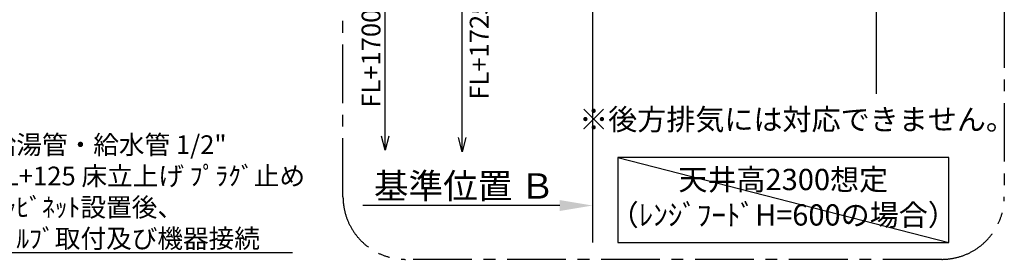
# Model space of a CAD drawing. Extents: x 0 to 26473, y -13 to 8857.
# Drawn here: x 18283 to 21427, y 5915 to 6682 of the extents above; entities that cross this region are included whole.
import ezdxf

# ---------------------------------------------------------------- set-up
doc = ezdxf.new("R2010")
doc.units = 0
doc.header["$LTSCALE"] = 50
doc.header["$MEASUREMENT"] = 0
doc.linetypes.add('CENTER', pattern=[2, 1.25, -0.25, 0.25, -0.25])
doc.layers.get('0').update_dxf_attribs({"linetype": 'CONTINUOUS'})
doc.layers.get('DEFPOINTS').update_dxf_attribs({"color": 146, "linetype": 'CONTINUOUS'})
for name, color, linetype in [('111-壁仕上', 3, 'CONTINUOUS'), ('160-文字', 254, 'CONTINUOUS'), ('166-寸法B', 11, 'CONTINUOUS'), ('180-補助', 161, 'CONTINUOUS')]:
    doc.layers.add(name, color=color, linetype=linetype)
doc.styles.add('KH001', font='txt')
doc.dimstyles.new('KH1xx030', dxfattribs={"dimscale": 30, "dimtxt": 2, "dimasz": 0.6, "dimexe": 0.3, "dimexo": 1.2, "dimgap": 0.5, "dimtad": 3, "dimdec": 1, "dimdsep": 46, "dimlunit": 6, "dimtxsty": 'KH001', "dimblk": 'DOT', "dimcen": 1, "dimdle": 1, "dimclrd": 256, "dimclre": 256, "dimclrt": 256, "dimadec": 0, "dimazin": 0, "dimtfac": 1, "dimtdec": 1, "dimtix": 1, "dimtmove": 2, "dimatfit": 3, "dimldrblk": 'CLOSEDBLANK', "dimfxl": 1, "dimtolj": 1, "dimtzin": 0, "dimlwd": -1, "dimlwe": -1, "dimarcsym": 0})

# ---------------------------------------------------------------- blocks, each defined once
blk = doc.blocks.new('_ClosedBlank')
at = {"color": 0, "linetype": 'ByBlock', "lineweight": -2}
for p, q in [((-1, 0.167), (0, 0)), ((-1, 0.167), (-1, -0.167)), ((0, 0), (-1, -0.167))]:
    blk.add_line(p, q, dxfattribs=at)
blk = doc.blocks.new('_Dot')
at = {"color": 0, "linetype": 'ByBlock', "lineweight": -2}
blk.add_line((-0.5, 0), (-1, 0), dxfattribs=at)
at = {"color": 0, "linetype": 'ByBlock', "const_width": 0.5}
blk.add_lwpolyline([(-0.25, 0, 1), (0.25, 0, 1)], format="xyb", close=True, dxfattribs=at)
blk = doc.blocks.new('*D260')
at = {"layer": '166-寸法B', "transparency": 16777216}
for p, q in [((20112.8, 6117.3), (20112.8, 6090.3)), ((20007.8, 6087.3), (19379.1, 6087.3))]:
    blk.add_line(p, q, dxfattribs=at)
blk.add_solid([(20007.8, 6104.8), (20007.8, 6069.8), (20112.8, 6087.3)], dxfattribs=at)
at = {"layer": 'DEFPOINTS', "color": 0, "transparency": 16777216}
for p in [(19388.1, 6087.3), (20112.8, 6087.3), (19388.1, 5957.9)]:
    blk.add_point(p, dxfattribs=at)
at = {"layer": '166-寸法B', "transparency": 16777216, "insert": (19703.1, 6149.8), "char_height": 81, "attachment_point": 5, "style": 'KH001'}
blk.add_mtext('\\A1;基準位置 Ｂ', dxfattribs=at)
blk = doc.blocks.new('_None')
blk = doc.blocks.new('_Open30')
at = {"color": 0, "linetype": 'ByBlock', "lineweight": -2}
for p, q in [((-1, 0.268), (0, 0)), ((0, 0), (-1, -0.268)), ((0, 0), (-1, 0))]:
    blk.add_line(p, q, dxfattribs=at)
blk = doc.blocks.new('_DotSmall')
at = {"color": 0, "linetype": 'ByBlock', "const_width": 0.5}
blk.add_lwpolyline([(-0.0625, 0, 1), (0.0625, 0, 1)], format="xyb", close=True, dxfattribs=at)
blk = doc.blocks.new('*D262')
at = {"layer": '166-寸法B', "transparency": 16777216}
for p, q in [((20076.8, 6791.5), (19687.4, 6791.5)), ((19696.4, 6304.4), (19696.4, 6821.5))]:
    blk.add_line(p, q, dxfattribs=at)
at = {"layer": 'DEFPOINTS', "color": 0, "transparency": 16777216}
for p in [(20112.8, 6791.5), (19696.4, 6259.4), (19764.8, 6259.4)]:
    blk.add_point(p, dxfattribs=at)
at = {"layer": '166-寸法B', "transparency": 16777216, "xscale": 45, "yscale": 45, "zscale": 45}
for name, p, rotation in [('_DotSmall', (19696.4, 6791.5), 90), ('_Open30', (19696.4, 6259.4), 270)]:
    blk.add_blockref(name, p, dxfattribs=dict(at, rotation=rotation))
at = {"layer": '166-寸法B', "transparency": 16777216, "insert": (19750.6, 6584.3), "char_height": 60, "attachment_point": 5, "rotation": 90, "style": 'KH001'}
blk.add_mtext('\\A1;FL+1725', dxfattribs=at)
blk = doc.blocks.new('*D265')
at = {"layer": '166-寸法B', "transparency": 16777216}
for p, q in [((19450.3, 6309.4), (19450.3, 6796.5)), ((19567.3, 6766.5), (19441.3, 6766.5))]:
    blk.add_line(p, q, dxfattribs=at)
at = {"layer": 'DEFPOINTS', "color": 0, "transparency": 16777216}
for p in [(19603.3, 6766.5), (19450.3, 6264.4), (19784.8, 6264.4)]:
    blk.add_point(p, dxfattribs=at)
at = {"layer": '166-寸法B', "transparency": 16777216, "xscale": 45, "yscale": 45, "zscale": 45}
for name, p, rotation in [('_DotSmall', (19450.3, 6766.5), 90), ('_Open30', (19450.3, 6264.4), 270)]:
    blk.add_blockref(name, p, dxfattribs=dict(at, rotation=rotation))
at = {"layer": '166-寸法B', "transparency": 16777216, "insert": (19405.3, 6558.5), "char_height": 60, "attachment_point": 5, "rotation": 90, "style": 'KH001'}
blk.add_mtext('\\A1;FL+1700', dxfattribs=at)

msp = doc.modelspace()

# ---------------------------------------------------------------- linework, layer by layer
at = {"layer": '111-壁仕上', "ltscale": 2}
for p, q in [((20112.77, 7366.47), (20112.77, 5969.41)), ((21017.77, 7366.47), (21017.77, 6444.96))]:
    msp.add_line(p, q, dxfattribs=at)
at = {"layer": '160-文字'}
msp.add_lwpolyline([(21250.35, 6240.53), (20192.77, 6240.53), (20192.77, 5969.53), (21250.35, 5969.53)], close=True, dxfattribs=at)
at = {"layer": '180-補助', "linetype": 'CENTER', "ltscale": 3}
msp.add_lwpolyline([(19315.7, 6115.16), (19315.7, 7915.16, -0.4142136), (19515.7, 8115.16), (21227.31, 8115.16, -0.4142136), (21427.31, 7915.16), (21427.31, 6115.16, -0.4142136), (21227.31, 5915.16), (19515.7, 5915.16, -0.4142136)], format="xyb", close=True, dxfattribs=at)
at = {"layer": 'DEFPOINTS'}
msp.add_line((20192.77, 6240.53), (21250.35, 5969.53), dxfattribs=at)

# ---------------------------------------------------------------- texts
at = {"layer": '160-文字', "style": 'KH001'}
for s, insert, char_height, attachment_point in [('※後方排気には対応できません。', (20765.52, 6353.86), 68, 5), ('\\A1;給湯管・給水管 1/2"\\PFL+125 床立上げ ﾌﾟﾗｸﾞ止め\\Pｷｬﾋﾞﾈｯﾄ設置後、\\Pﾊﾞﾙﾌﾞ取付及び機器接続', (18190.93, 5951.73), 60, 7), ('天井高2300想定\\P（ﾚﾝｼﾞﾌｰﾄﾞH=600の場合）', (20721.56, 6105.03), 68, 5)]:
    msp.add_mtext(s, dxfattribs=dict(at, insert=insert, char_height=char_height, attachment_point=attachment_point))

# ---------------------------------------------------------------- dimensions: what is measured, and where the dimension line sits
at = {"layer": '166-寸法B'}
dim = msp.add_linear_dim(base=(19450.29, 6264.45), p1=(19603.31, 6766.47), p2=(19784.8, 6264.45), angle=90, text='FL+1700', dimstyle='KH1xx030', override={"dimasz": 1.5, "dimjust": 1, "dimblk1": 'DotSmall', "dimblk2": 'Open30', "dimsah": 1, "dimse2": 1}, dxfattribs=at)
dim.commit()
dim.dimension.update_dxf_attribs({"geometry": '*D265', "text_midpoint": (19405.29, 6558.53)})
dim = msp.add_linear_dim(base=(19696.39, 6259.45), p1=(20112.77, 6791.47), p2=(19764.8, 6259.45), angle=270, text='FL+1725', dimstyle='KH1xx030', override={"dimasz": 1.5, "dimjust": 1, "dimblk1": 'DotSmall', "dimblk2": 'Open30', "dimsah": 1, "dimse2": 1, "dimtfill": 1}, dxfattribs=at)
dim.commit()
dim.dimension.update_dxf_attribs({"geometry": '*D262', "text_midpoint": (19750.56, 6584.29), "dimtype": 128})
dim = msp.add_linear_dim(base=(19388.05, 6087.28), p1=(20112.77, 6087.28), p2=(19388.05, 5957.88), text='基準位置 Ｂ', dimstyle='KH1xx030', override={"dimtxt": 2.7, "dimasz": 3.5, "dimexe": 0.1, "dimexo": 1, "dimblk2": 'None', "dimsah": 1, "dimdle": 0.3, "dimse2": 1}, dxfattribs=at)
dim.commit()
dim.dimension.update_dxf_attribs({"geometry": '*D260', "text_midpoint": (19703.14, 6149.77), "dimtype": 128})

# ---------------------------------------------------------------- leaders
at = {"layer": '160-文字', "annotation_type": 0, "has_hookline": 1, "hookline_direction": 0, "text_width": 963.96}
msp.add_leader([(17446.03, 6947.32), (18157.93, 5936.73), (18175.93, 5936.73)], dimstyle='KH1xx030', override={"dimgap": 0.5, "dimtad": 1}, dxfattribs=at)

doc.saveas('drawing.dxf')
